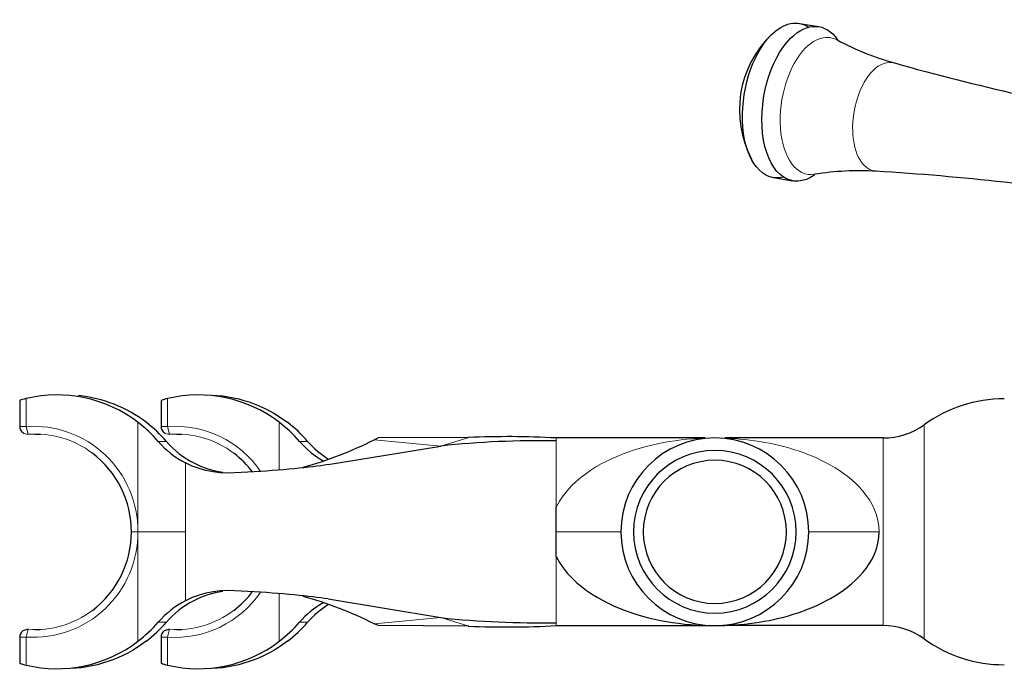
# Model space of a CAD drawing. Units: millimetres. Extents: x -1097 to 1426, y 113 to 1567.
# Drawn here: x 466 to 591, y 1424 to 1508 of the extents above; entities that cross this region are included whole.
import ezdxf

# ---------------------------------------------------------------- set-up
doc = ezdxf.new("R2010")
doc.units = ezdxf.units.MM
doc.layers.get('0').update_dxf_attribs({"color": 106, "lineweight": 0})

# ---------------------------------------------------------------- blocks, each defined once
blk = doc.blocks.new('c', base_point=(43.362995, 142.668945))
at = {"color": 0, "linetype": 'Continuous', "lineweight": 30}
for p, q in [((565.271982, 1507.669773), (567.701407, 1507.260792)), ((561.947122, 1487.954582), (564.376546, 1487.545601)), ((465.625919, 1459.437905), (465.625919, 1456.125703)), ((483.685325, 1459.438112), (483.685325, 1456.125703)), ((467.596877, 1455.162138), (468.223828, 1455.145868)), ((485.656283, 1455.162138), (486.283234, 1455.145868)), ((510.925027, 1454.42477), (511.453085, 1454.662599)), ((523.010927, 1454.727083), (511.452878, 1454.662597)), ((553.159912, 1454.661288), (534.190696, 1454.661288)), ((575.956007, 1454.661288), (555.756007, 1454.661288)), ((505.043569, 1451.252151), (519.437051, 1453.632906)), ((534.190696, 1439.517027), (534.190696, 1445.809086)), ((505.043569, 1434.073431), (519.437051, 1431.692675)), ((511.469489, 1430.665937), (510.925028, 1430.900844)), ((523.010927, 1430.598499), (511.452879, 1430.662984)), ((534.190696, 1430.664294), (554.012038, 1430.664294)), ((575.956007, 1430.664294), (555.495267, 1430.664294)), ((466.698876, 1430.197131), (466.012619, 1429.982262)), ((467.596877, 1430.163443), (468.223828, 1430.179713)), ((484.758282, 1430.197131), (484.071916, 1429.982268)), ((485.656283, 1430.163443), (486.283234, 1430.179713)), ((465.625919, 1429.199879), (465.625919, 1425.887471)), ((483.685325, 1429.199879), (483.685325, 1425.88747))]:
    blk.add_line(p, q, dxfattribs=at)
at = {"color": 0, "linetype": 'Continuous', "lineweight": 0}
for p, q in [((466.452279, 1456.125703), (466.452279, 1459.699409)), ((484.511685, 1456.125703), (484.511685, 1459.699516)), ((465.625927, 1456.125703), (466.452279, 1456.125703)), ((466.452279, 1456.125703), (466.698876, 1455.12845)), ((480.731992, 1456.662791), (480.731992, 1442.662791)), ((483.685333, 1456.125703), (484.511685, 1456.125703)), ((484.511685, 1456.125703), (484.758282, 1455.12845)), ((498.791398, 1456.662791), (498.791398, 1450.556315)), ((581.217418, 1456.360904), (581.217418, 1442.662791)), ((523.005548, 1454.727049), (519.437051, 1453.632906)), ((534.190696, 1454.281741), (534.190696, 1454.662791)), ((575.956007, 1442.662791), (575.956007, 1454.662791)), ((483.323506, 1454.230587), (484.365395, 1454.230587)), ((502.424801, 1454.230587), (501.382912, 1454.230587)), ((519.437051, 1453.632906), (510.925027, 1454.42477)), ((534.190696, 1445.809086), (534.190696, 1454.281741)), ((486.816631, 1442.662791), (486.816631, 1451.475586)), ((479.90577, 1442.662791), (480.731992, 1442.662791)), ((480.731992, 1428.662791), (480.731992, 1442.662791)), ((480.731992, 1442.662791), (486.816631, 1442.662791)), ((486.816631, 1442.662791), (486.816631, 1433.849996)), ((542.456007, 1442.662791), (534.190656, 1442.662791)), ((575.956007, 1430.662791), (575.956007, 1442.662791)), ((581.217418, 1442.662791), (581.217418, 1428.964677)), ((534.190696, 1431.043841), (534.190696, 1439.517027)), ((498.791398, 1428.662791), (498.791398, 1434.769266)), ((483.323506, 1431.094994), (484.365395, 1431.094994)), ((502.424801, 1431.094994), (501.382912, 1431.094994)), ((519.437051, 1431.692675), (510.925028, 1430.900844)), ((523.006331, 1430.598528), (519.437051, 1431.692675)), ((534.190696, 1431.043841), (534.190696, 1430.662791)), ((466.452279, 1429.199879), (466.698876, 1430.197131)), ((484.758282, 1430.197131), (484.511685, 1429.199879)), ((465.625927, 1429.199879), (466.452279, 1429.199879)), ((466.452279, 1429.199879), (466.452279, 1425.626172)), ((483.685333, 1429.199879), (484.511685, 1429.199879)), ((484.511685, 1429.199879), (484.511685, 1425.626066))]:
    blk.add_line(p, q, dxfattribs=at)
at = {"color": 0, "linetype": 'Continuous', "lineweight": 30}
for points in [[(466.451843, 1459.699463), (466.210052, 1459.638428), (465.990265, 1459.576294), (465.811432, 1459.519531), (465.69046, 1459.474487), (465.631653, 1459.444702), (465.64093, 1459.43335)], [(484.511688, 1459.699463), (484.306885, 1459.648315), (484.118652, 1459.59668), (483.956207, 1459.547607), (483.825165, 1459.503296), (483.73288, 1459.466919), (483.688904, 1459.443115), (483.700531, 1459.43335)], [(505.043579, 1451.252197), (504.593872, 1451.183594), (504.116089, 1451.115601), (503.611176, 1451.04834), (503.079559, 1450.981689), (502.521515, 1450.915894), (501.937317, 1450.851074), (501.327301, 1450.787231), (500.691986, 1450.724487), (500.031982, 1450.662964), (499.347809, 1450.602783), (498.640137, 1450.544067), (497.909546, 1450.486938), (497.156677, 1450.431519), (496.381256, 1450.378052), (495.583008, 1450.327026), (494.763, 1450.278687), (493.922638, 1450.233276), (493.063782, 1450.190918), (492.177734, 1450.163696), (491.25766, 1450.20813), (490.339447, 1450.320679), (489.432343, 1450.502319), (488.543152, 1450.75354), (487.678986, 1451.073486), (486.81662, 1451.475586)], [(554.456055, 1430.662842), (555.089233, 1430.668213), (555.722412, 1430.684692), (556.355347, 1430.711914), (556.987976, 1430.750366), (557.619995, 1430.799805), (558.251221, 1430.860352), (558.881592, 1430.932251), (559.510803, 1431.015503), (560.138733, 1431.110474), (560.76532, 1431.217163), (561.39032, 1431.335815), (562.013489, 1431.466675), (562.634583, 1431.610107), (563.253296, 1431.766479), (563.869446, 1431.935913), (564.482605, 1432.118896), (565.09259, 1432.315796), (565.698853, 1432.527222), (566.301086, 1432.753784), (566.898804, 1432.995972), (567.491638, 1433.254395), (568.078979, 1433.529785), (568.659912, 1433.82312), (569.233154, 1434.135254), (569.797546, 1434.467529), (570.351929, 1434.820679), (570.895081, 1435.195923), (571.425537, 1435.594482), (571.941528, 1436.017822), (572.44104, 1436.467651), (572.921021, 1436.945312), (573.376892, 1437.453003), (573.804138, 1437.992432), (574.197388, 1438.565186), (574.550049, 1439.172607), (574.855652, 1439.81604), (575.1073, 1440.494873), (575.296814, 1441.200562), (575.415955, 1441.922119), (575.455994, 1442.662842)], [(534.190674, 1439.516968), (534.599609, 1438.758545), (535.070435, 1438.046265), (535.59668, 1437.381714), (536.16748, 1436.763428), (536.771545, 1436.190308), (537.399841, 1435.660522), (538.049011, 1435.170776), (538.716614, 1434.717529), (539.400024, 1434.297241), (540.096863, 1433.906738), (540.80542, 1433.544067), (541.524109, 1433.208008), (542.251404, 1432.897339), (542.985901, 1432.610718), (543.726562, 1432.347046), (544.472839, 1432.105347), (545.223938, 1431.884521), (545.979248, 1431.683838), (546.738281, 1431.502563), (547.500488, 1431.340088), (548.265503, 1431.196045), (549.032776, 1431.069824), (549.802124, 1430.96106), (550.57312, 1430.869629), (551.345581, 1430.795166), (552.119141, 1430.737305), (552.893494, 1430.696045), (553.668274, 1430.671265), (554.455994, 1430.662842)], [(505.043579, 1434.073486), (504.593872, 1434.141968), (504.116089, 1434.209961), (503.611176, 1434.277344), (503.079559, 1434.343872), (502.521515, 1434.409668), (501.937317, 1434.474487), (501.327301, 1434.53833), (500.691986, 1434.601074), (500.031982, 1434.662598), (499.347809, 1434.722778), (498.640137, 1434.781494), (497.909546, 1434.838623), (497.156677, 1434.894043), (496.381256, 1434.94751), (495.583008, 1434.998535), (494.763, 1435.046875), (493.922638, 1435.092285), (493.063782, 1435.134644), (492.177734, 1435.161865), (491.25766, 1435.117432), (490.339447, 1435.005005), (489.432343, 1434.823242), (488.543152, 1434.572021), (487.678986, 1434.252075), (486.81662, 1433.849976)]]:
    blk.add_lwpolyline(points, dxfattribs=at)
at = {"color": 0, "linetype": 'Continuous', "lineweight": 0}
for points in [[(553.159912, 1454.639893), (552.404602, 1454.605347), (551.64978, 1454.555176), (550.895813, 1454.489136), (550.143005, 1454.406982), (549.391724, 1454.308716), (548.642273, 1454.193848), (547.894958, 1454.062134), (547.149963, 1453.913208), (546.407837, 1453.746582), (545.668884, 1453.561768), (544.933716, 1453.358276), (544.202759, 1453.135376), (543.476562, 1452.892334), (542.755981, 1452.628174), (542.041748, 1452.341675), (541.334534, 1452.032104), (540.635742, 1451.697876), (539.946899, 1451.337891), (539.269653, 1450.950806), (538.60553, 1450.535156), (537.956909, 1450.088013), (537.326477, 1449.606201), (536.716858, 1449.086182), (536.131042, 1448.524658), (535.576599, 1447.9198), (535.064209, 1447.270508), (534.604492, 1446.575928), (534.190674, 1445.809082)], [(575.455994, 1442.662842), (575.417114, 1443.390259), (575.299805, 1444.111084), (575.112427, 1444.815796), (574.862976, 1445.493164), (574.559082, 1446.135376), (574.207886, 1446.742554), (573.816101, 1447.315552), (573.390381, 1447.855225), (572.935974, 1448.363403), (572.457764, 1448.841797), (571.960083, 1449.291992), (571.445557, 1449.715942), (570.91626, 1450.11499), (570.374146, 1450.490601), (569.820618, 1450.844116), (569.256958, 1451.176636), (568.68457, 1451.489136), (568.104797, 1451.782837), (567.518738, 1452.058716), (566.927185, 1452.317749), (566.330566, 1452.560303), (565.72937, 1452.787231), (565.124084, 1452.999023), (564.515137, 1453.196533), (563.902954, 1453.380127), (563.287781, 1453.550049), (562.669922, 1453.706787), (562.049744, 1453.85083), (561.427551, 1453.9823), (560.803528, 1454.101562), (560.177856, 1454.208862), (559.55072, 1454.304321), (558.922363, 1454.388306), (558.292847, 1454.460815), (557.662476, 1454.522095), (557.031372, 1454.572266), (556.39978, 1454.611328), (555.755798, 1454.639771)], [(566.455994, 1442.662842), (566.494568, 1442.662842), (566.609375, 1442.662842), (566.799133, 1442.662842), (567.062378, 1442.662842), (567.397583, 1442.662842), (567.801636, 1442.662842), (568.270386, 1442.662842), (568.799927, 1442.662842), (569.386047, 1442.662842), (570.023987, 1442.662842), (570.708252, 1442.662842), (571.433228, 1442.662842), (572.193298, 1442.662842), (572.982056, 1442.662842), (573.791504, 1442.662842), (574.613403, 1442.662842), (575.455994, 1442.662842)]]:
    blk.add_lwpolyline(points, dxfattribs=at)
at = {"color": 0, "linetype": 'Continuous', "lineweight": 30}
for centre, radius, start, end in [((571.000959, 1496.565619), 13.4112, 134.143465, 207.772696), ((587.23236, 1537.609476), 36.350621, 241.873024, 254.327437), ((663.099604, 1807.111269), 316.327492, 254.283327, 260.21862), ((572.899533, 1452.469877), 36.350622, 86.560846, 99.015256), ((556.346898, 1172.979246), 316.330971, 80.637031, 86.604932), ((470.392138, 1443.133673), 17.027907, 52.610523, 103.37967), ((471.411269, 1443.080444), 17.084024, 52.658285, 84.196001), ((591.449431, 1442.15817), 17.50462, 90.004881, 125.769945), ((466.635344, 1456.13031), 1.009427, 180.261534, 231.638469), ((470.22491, 1442.870759), 17.338365, 40.933641, 52.699028), ((471.266799, 1442.870759), 17.338365, 40.933641, 52.699028), ((484.69475, 1456.13031), 1.009427, 180.261533, 231.638459), ((488.284316, 1442.870759), 17.338365, 40.933641, 52.699028), ((489.326205, 1442.870759), 17.338365, 40.933641, 52.699028), ((575.95524, 1463.665167), 9.002376, 270.004881, 305.769945), ((527.919149, 1337.094679), 117.735267, 86.946511, 92.4165), ((554.456007, 1442.662791), 12, 0, 180), ((492.273981, 1461.987078), 11.843739, 220.912237, 242.562591), ((493.315887, 1461.987097), 11.843765, 220.912249, 242.562548), ((510.341136, 1461.995613), 11.855185, 220.918883, 239.999732), ((488.682003, 1498.534063), 49.40025, 285.470805, 296.760455), ((511.389815, 1462.002877), 11.865074, 220.923911, 237.869919), ((531.940996, 1337.373263), 116.930121, 88.897579, 96.138673), ((467.320514, 1442.681899), 12.585271, 359.913007, 52.814318), ((485.087959, 1442.361113), 13.017353, 37.6661, 52.64391), ((554.456008, 1442.662791), 10.4, 90, 270), ((554.456008, 1442.662791), 10.4, 270, 90), ((493.203254, 1461.868802), 11.686966, 242.785397, 261.963224), ((554.456008, 1442.662791), 9.15, 90, 270), ((554.456008, 1442.662791), 9.15, 270, 90), ((467.320514, 1442.643682), 12.585271, 307.185682, 0.086993), ((554.456007, 1442.662791), 12, 180, 0), ((493.202618, 1423.458915), 11.684775, 98.035152, 117.216618), ((485.087959, 1442.964469), 13.017353, 307.35609, 322.3339), ((488.682003, 1386.791518), 49.40025, 63.239545, 74.529195), ((492.273981, 1423.338503), 11.843739, 117.437409, 139.087763), ((493.315887, 1423.338484), 11.843765, 117.437452, 139.087751), ((510.341136, 1423.329968), 11.855185, 120.000268, 139.081117), ((511.389815, 1423.322704), 11.865073, 122.130081, 139.076089), ((470.22491, 1442.454822), 17.338365, 307.300972, 319.066359), ((471.266799, 1442.454822), 17.338365, 307.300972, 319.066359), ((488.284316, 1442.454822), 17.338365, 307.300972, 319.066359), ((489.326205, 1442.454822), 17.338365, 307.300972, 319.066359), ((531.940996, 1547.952318), 116.930121, 263.861327, 271.102421), ((527.919147, 1548.231244), 117.735608, 267.583508, 273.053481), ((575.95524, 1421.660415), 9.002376, 54.230055, 89.995119), ((466.635633, 1429.195204), 1.009588, 128.367413, 179.734726), ((484.69475, 1429.195271), 1.009427, 128.361541, 179.738467), ((591.449431, 1443.167411), 17.50462, 234.230055, 269.995119), ((466.735336, 1427.858637), 2.250394, 240.90127, 262.762714), ((484.793288, 1427.853023), 2.244691, 240.868174, 262.793089)]:
    blk.add_arc(centre, radius, start, end, dxfattribs=at)
at = {"color": 0, "linetype": 'Continuous', "lineweight": 0}
for centre, radius, start, end in [((467.35182, 1442.775328), 13.380645, 359.518109, 93.854733), ((485.475198, 1442.938037), 13.222817, 34.24885, 94.178702), ((466.6264, 1456.100382), 0.974631, 230.962358, 274.264593), ((484.685806, 1456.100382), 0.974631, 230.962349, 274.264592), ((467.35182, 1442.550253), 13.380645, 266.145267, 0.481891), ((485.475198, 1442.387544), 13.222817, 265.821298, 325.75115)]:
    blk.add_arc(centre, radius, start, end, dxfattribs=at)
at = {"color": 0, "linetype": 'Continuous', "lineweight": 30, "extrusion": (0, 0, -1)}
for centre, major_axis, ratio, start_param, end_param in [((563.613005, 1497.809447), (-1.660091, -9.861242), 0.545138, 2.4879229267, 3.3743089197), ((566.092526, 1497.392032), (-1.660091, -9.861242), 0.545138, 2.4879229267, 3.6462744348), ((563.613005, 1497.809447), (-1.660091, -9.861242), 0.545138, 6.0504690584, 8.7711082338), ((566.092526, 1497.392032), (-1.660091, -9.861242), 0.545138, 5.779285426, 8.7711082338), ((489.492806, 1442.662791), (0, 17.5), 0.984808, 0, 0.6435011088), ((471.4334, 1442.662791), (0, 17.5), 0.984808, 2.4980915448, 3.1415926536), ((489.492806, 1442.662791), (0, 17.5), 0.984808, 2.4980915448, 3.1415926536)]:
    blk.add_ellipse(centre, major_axis=major_axis, ratio=ratio, start_param=start_param, end_param=end_param, dxfattribs=at)
at = {"color": 0, "linetype": 'Continuous', "lineweight": 0, "extrusion": (0, 0, -1)}
for centre, major_axis, start_param, end_param in [((567.788676, 1497.106494), (-1.470339, -8.734079), 2.4879229267, 3.3234078175), ((567.788676, 1497.106494), (-1.470339, -8.734079), 6.1013702286, 8.7711082338), ((576.02405, 1495.72011), (-1.168254, -6.939642), 2.4879229267, 3.2004000202), ((576.02405, 1495.72011), (-1.168254, -6.939642), 6.2243779678, 8.7711082338)]:
    blk.add_ellipse(centre, major_axis=major_axis, ratio=0.545138, start_param=start_param, end_param=end_param, dxfattribs=at)
at = {"color": 0, "linetype": 'Continuous', "lineweight": 30}
for centre, start_param, end_param in [((488.450917, 1442.662791), 2.4980915448, 3.3722026989), ((470.391511, 1442.662791), 6.0525487261, 6.926686416), ((488.450917, 1442.662791), 6.0525752619, 6.926686416)]:
    blk.add_ellipse(centre, major_axis=(0, -17.5), ratio=0.984808, start_param=start_param, end_param=end_param, dxfattribs=at)
at = {"color": 0, "linetype": 'Continuous', "lineweight": 0}
for centre, start_param, end_param in [((467.610736, 1442.662791), 2.5048068745, 3.2157346789), ((485.670142, 1442.662791), 2.5048068745, 3.2157346789), ((467.610736, 1442.662791), 6.2090432819, 6.9199710863), ((485.670142, 1442.662791), 6.2090432819, 6.9199710863)]:
    blk.add_ellipse(centre, major_axis=(0, -12.5), ratio=0.984808, start_param=start_param, end_param=end_param, dxfattribs=at)

msp = doc.modelspace()

# ---------------------------------------------------------------- block references
at = {"color": 7, "linetype": 'Continuous', "lineweight": 0, "true_color": 0xf7f7f7}
msp.add_blockref('c', (43.362995, 142.668945), dxfattribs=at)

doc.saveas('drawing.dxf')
